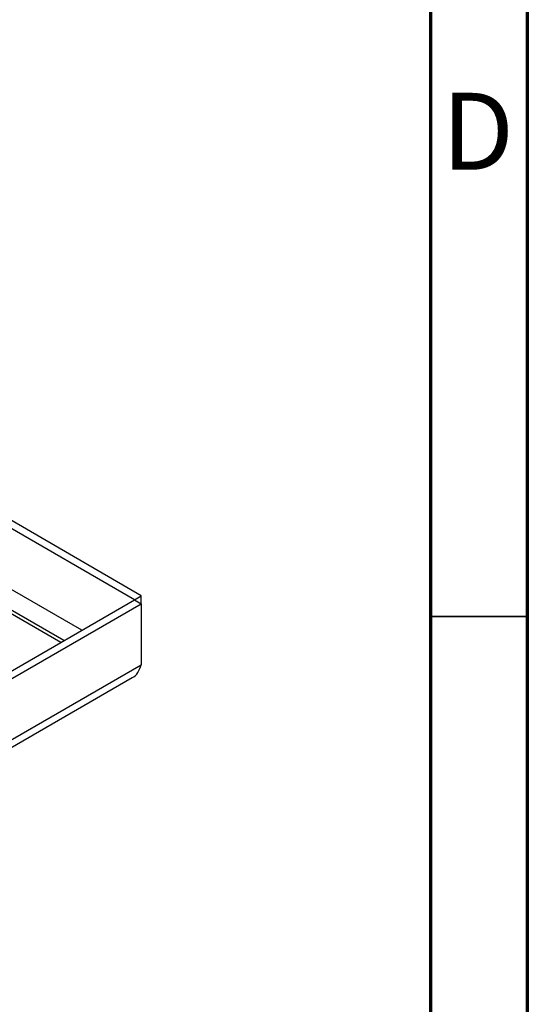
# Model space of a CAD drawing. Units: millimetres. Extents: x 15 to 221, y 5 to 292.
# Drawn here: x 179 to 205, y 128 to 179 of the extents above; entities that cross this region are included whole.
import ezdxf

# ---------------------------------------------------------------- set-up
doc = ezdxf.new("R2010")
doc.units = ezdxf.units.MM
doc.styles.add('SLDTEXTSTYLE1', font='TXT', dxfattribs={"width": 0.75})

msp = doc.modelspace()

# ---------------------------------------------------------------- linework, layer by layer
at = {"color": 7, "linetype": 'Continuous', "lineweight": 70}
for p, q in [((205, 292), (205, 5)), ((200, 287), (200, 10))]:
    msp.add_line(p, q, dxfattribs=at)
at = {"color": 7, "linetype": 'Continuous', "lineweight": 25}
for p, q in [((185.09, 149.5623), (171.3693, 157.4831)), ((184.7365, 149.3582), (171.1943, 157.1759)), ((180.9415, 147.1602), (169.3815, 153.8336)), ((158.7628, 134.3567), (184.7365, 149.351)), ((184.7365, 149.3582), (185.09, 149.5623)), ((184.7365, 149.351), (184.7365, 149.3582)), ((184.7365, 149.351), (185.09, 149.1469)), ((185.09, 149.1469), (185.09, 149.5623)), ((159.1163, 134.1526), (185.09, 149.1469)), ((185.09, 149.1469), (185.09, 146.0032)), ((159.1163, 131.0089), (185.09, 146.0032)), ((159.1048, 130.6133), (184.6251, 145.3458))]:
    msp.add_line(p, q, dxfattribs=at)
at = {"color": 8, "linetype": 'Continuous', "lineweight": 25}
for p, q in [((182.0199, 147.7827), (169.7902, 154.8428)), ((181.1006, 147.252), (169.3815, 154.0173))]:
    msp.add_line(p, q, dxfattribs=at)
at = {"color": 7, "linetype": 'Continuous', "lineweight": 35}
for p, q in [((205, 148.5), (200, 148.5)), ((200, 148.5), (205, 148.5))]:
    msp.add_line(p, q, dxfattribs=at)
at = {"color": 7, "linetype": 'Continuous', "lineweight": 25}
msp.add_open_spline([(184.6251, 145.3458), (184.6251, 145.3458), (184.7509, 145.3847), (184.9349, 145.6013), (185.0383, 145.8692), (185.09, 146.0032)], degree=3, knots=[0, 0, 0, 0, 0.0001021, 0.5000511, 1, 1, 1, 1], dxfattribs=at)

# ---------------------------------------------------------------- texts
at = {"color": 7, "linetype": 'Continuous', "lineweight": 0, "insert": (202.4527, 175.4962), "char_height": 3.9687, "attachment_point": 2, "style": 'SLDTEXTSTYLE1'}
msp.add_mtext('D', dxfattribs=at)

doc.saveas('drawing.dxf')
